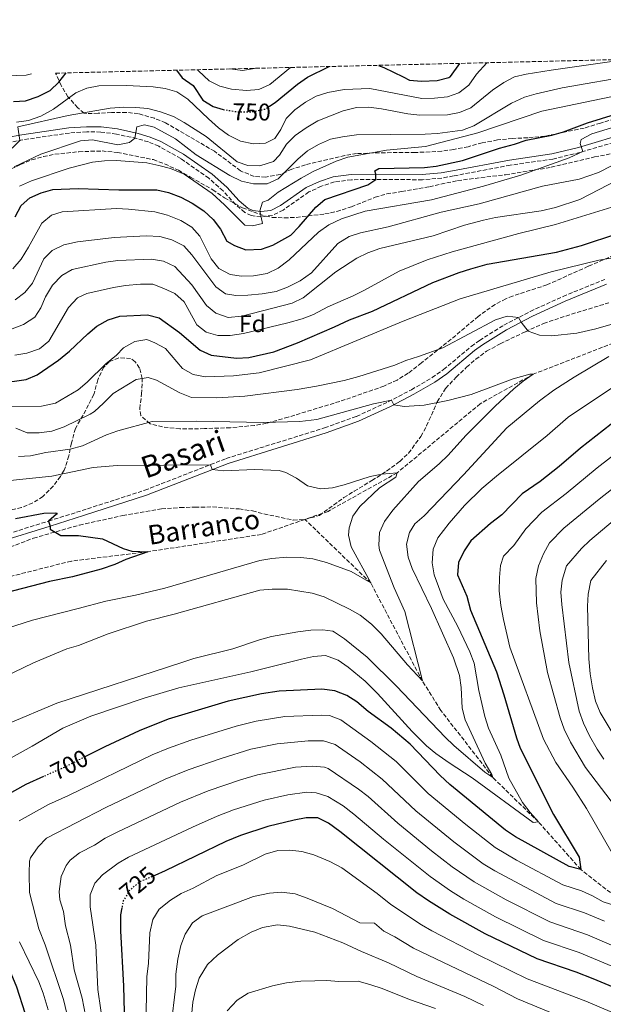
# Model space of a CAD drawing. Units: metres. Extents: x 665439 to 668867, y 4730413 to 4732809.
# Drawn here: x 665739 to 665981, y 4732348 to 4732756 of the extents above; entities that cross this region are included whole.
import ezdxf
from ezdxf.enums import TextEntityAlignment as Align

# ---------------------------------------------------------------- set-up
doc = ezdxf.new("R2010")
doc.units = ezdxf.units.M
doc.header["$MEASUREMENT"] = 0
doc.linetypes.add('DGN Style 3', pattern=[2.435891, 1.739922, -0.695969])
doc.linetypes.add('DGN Style 5', pattern=[1.217945, 0.521977, -0.695969])
for name, color, linetype, lineweight in [('Barranco lineal', 142, 'DGN Style 3', 13), ('Camino', 7, 'DGN Style 3', 0), ('Cota de curva de nivel directora', 7, 'Continuous', 0), ('Curva de nivel directora', 30, 'Continuous', 30), ('Curva de nivel directora no vista', 30, 'DGN Style 5', 30), ('Curva de nivel intermedia', 30, 'Continuous', 0), ('Etiqueta de zona arbolada', 92, 'Continuous', 0), ('Margen derecho', 7, 'Continuous', 0), ('Texto de arroyo-regatas y barrancos', 142, 'Continuous', 0), ('Zona arbolada', 92, 'DGN Style 3', 0)]:
    doc.layers.add(name, color=color, linetype=linetype, lineweight=lineweight)
doc.styles.add('Style-Arial', font='arial.ttf')

msp = doc.modelspace()

# ---------------------------------------------------------------- linework, layer by layer
at = {"layer": 'Barranco lineal', "color": 142, "linetype": 'DGN Style 3', "lineweight": 13}
for points in [[(666244.28, 4732654, 711.46), (666228.1, 4732653.8, 710), (666194.1, 4732655.17, 705), (666143.99, 4732655.68, 700), (666075.63, 4732648.68, 695), (666012.52, 4732632.84, 690), (665952.06, 4732609.31, 685), (665930.17, 4732597.13, 684.01), (665895.78, 4732568.51, 680), (665867.09, 4732552.52, 678.35), (665857.54, 4732549.21, 677.89)], [(665857.54, 4732549.21, 677.89), (665839.52, 4732542.97, 677.03), (665792.5, 4732535.82, 675), (665760.78, 4732531.93, 673.68), (665725.39, 4732523.03, 670), (665695.58, 4732515.82, 668.79), (665677.04, 4732508.64, 667.03), (665629.81, 4732482.31, 665), (665591.43, 4732471.66, 663.68)], [(665995.59, 4732385.61, 705), (665971.82, 4732404.18, 700), (665954.23, 4732423.92, 695), (665935.35, 4732442.3, 690), (665913.83, 4732470.1, 687.91), (665906.19, 4732482.27, 685), (665884.77, 4732522.89, 680), (665857.54, 4732549.21, 677.89)]]:
    msp.add_polyline3d(points, dxfattribs=at)
at = {"layer": 'Camino', "color": 7, "linetype": 'DGN Style 3', "lineweight": 0}
for points in [[(665992.47, 4732707.42, 718.8), (665971.36, 4732701.14, 720.08), (665960.23, 4732698.46, 720.65), (665942.56, 4732695.9, 721.35), (665919.08, 4732691.45, 722.5), (665914.19, 4732690.55, 723.04), (665906.17, 4732689.87, 723.61), (665886.95, 4732690.01, 725), (665876.81, 4732689.87, 725.99), (665869.75, 4732688.95, 726.52), (665864.38, 4732687.18, 727.08), (665859.12, 4732684.8, 727.58), (665848.48, 4732677.33, 729.33), (665844.05, 4732675.07, 729.76), (665839.33, 4732674.51, 729.99), (665835.24, 4732675, 730.32), (665832.59, 4732676.37, 730.54), (665828.83, 4732679.65, 730.86), (665823.63, 4732685.24, 731.22), (665817.73, 4732690.51, 732.16), (665806.06, 4732698.68, 733.16), (665796.96, 4732703.76, 734.05), (665792.67, 4732705.51, 734.5), (665787.88, 4732706.93, 734.92), (665779.47, 4732708.78, 735.81), (665773, 4732709.63, 736.48), (665767.14, 4732709.69, 737.01), (665760, 4732709.23, 738.09), (665740.68, 4732706.42, 739.94), (665734.64, 4732705.24, 740.22)], [(665729.79, 4732541.75, 673.43), (665751.34, 4732548.51, 675), (665765.21, 4732552.86, 676.01), (665791.2, 4732561.27, 678.56), (665824.96, 4732574.43, 680.35), (665865.65, 4732587.09, 683), (665878.85, 4732591.84, 684.1), (665892.03, 4732597.91, 684.84), (665901.61, 4732602.89, 685.97), (665910.21, 4732607.9, 686.95), (665914.94, 4732611.24, 687.4), (665926.45, 4732620.86, 688.24), (665929.81, 4732623.33, 688.53), (665939.89, 4732629.6, 689.49), (665950.88, 4732635.34, 690.4), (665964.44, 4732641.57, 691.93), (665981.77, 4732648.6, 693.15)]]:
    msp.add_polyline3d(points, dxfattribs=at)
at = {"layer": 'Curva de nivel directora', "color": 30, "linetype": 'Continuous', "lineweight": 30, "flags": 128}
for points, elevation in [([(665804.36, 4732735.23), (665806.67, 4732732.07), (665811.27, 4732728.86), (665815.28, 4732722.88), (665819.51, 4732720.2), (665823.68, 4732719.03)], 750), ([(665842.88, 4732720.35), (665845.2, 4732721.83), (665854.46, 4732729.5), (665858.6, 4732732.29), (665867.53, 4732736.76)], 750), ([(665888, 4732737.25), (665890.17, 4732736.36), (665898.28, 4732732.43)], 750), ([(665917.48, 4732732.43), (665917.79, 4732732.69), (665921.72, 4732738.07)], 750), ([(665736.77, 4732722.24), (665741.76, 4732722.6), (665747.08, 4732724.34), (665751.99, 4732726.79), (665755.58, 4732730.27), (665758.61, 4732734.12)], 750), ([(665898.28, 4732732.43), (665900.87, 4732731.18), (665905.85, 4732730.73), (665912.32, 4732730.94), (665917.19, 4732732.19), (665917.48, 4732732.43)], 750), ([(665737.5, 4732674.54), (665739.95, 4732679.26), (665743.58, 4732682.41), (665748.22, 4732684.47), (665753.09, 4732685.82), (665763.64, 4732686.3), (665780.5, 4732685.74), (665796.13, 4732685.68), (665801.01, 4732684.65), (665806.07, 4732682.66), (665810.86, 4732680.21), (665815.59, 4732677), (665819.56, 4732673.43), (665822.61, 4732669.47), (665825.22, 4732664.45), (665828.39, 4732662.58), (665833.1, 4732660.85), (665839.47, 4732661.18), (665844.19, 4732662.74), (665851.7, 4732666.95), (665855.2, 4732670.51), (665862.01, 4732678.51), (665865.82, 4732681.75), (665883.55, 4732687.8), (665886.95, 4732690.01), (665886.95, 4732692.16), (665886.49, 4732693.53), (665888.17, 4732694.55), (665906.99, 4732694.93), (665911.95, 4732695.52), (665922.76, 4732697.91), (665938.12, 4732702.92), (665944.4, 4732704.6), (665949.1, 4732706.31), (665959.8, 4732708.28), (665964.59, 4732709.71), (665974.57, 4732713.43), (665990.15, 4732718.33)], 725), ([(665731.23, 4732605.63), (665742.07, 4732607.08), (665746.68, 4732609.03), (665755.39, 4732615.19), (665760.03, 4732618.84), (665767.55, 4732626.01), (665771.4, 4732629.21), (665776.03, 4732631.82), (665780.81, 4732633.31), (665792.34, 4732633.92), (665797.17, 4732632.65), (665805.54, 4732626.55), (665814.11, 4732619.28), (665818.67, 4732617.23), (665829.13, 4732615.96), (665834.3, 4732616.27), (665844.68, 4732618.56), (665854.45, 4732622.39), (665869.84, 4732628.89), (665875.96, 4732631.9), (665885.58, 4732635.43), (665910.48, 4732647.29), (665921.46, 4732651.51), (665926.23, 4732653.01), (665933.01, 4732654.9), (665961.76, 4732659.91), (665972.05, 4732662.67), (665987.13, 4732667.64)], 700), ([(665984.37, 4732588.65), (665971.71, 4732578.74), (665962.88, 4732571.11), (665954.92, 4732564.84), (665947.45, 4732559.73), (665939.12, 4732551.11)], 700), ([(665737.68, 4732549.61), (665749.4, 4732551.84), (665754.31, 4732551.93), (665754.91, 4732551.76), (665754.64, 4732551.42), (665751.34, 4732548.51), (665752.01, 4732546.46), (665752.03, 4732545.09), (665756.38, 4732542.5), (665763.77, 4732542.47), (665773.7, 4732541.13), (665782.29, 4732537.15), (665785.89, 4732535.98), (665792.5, 4732535.82), (665783.33, 4732532.63), (665778.78, 4732530.57), (665773.09, 4732528.6), (665761.31, 4732525.37), (665751.72, 4732523.42), (665729.26, 4732517.66)], 675), ([(665939.12, 4732551.11), (665934.34, 4732547.5), (665926.21, 4732540.32), (665923.47, 4732536.14), (665921.2, 4732531.34), (665920.74, 4732526.25), (665924.52, 4732517.4), (665926.16, 4732511.59), (665936.84, 4732486.03), (665939.97, 4732476.53), (665945.13, 4732458.78), (665946.74, 4732454.5), (665960.42, 4732427.01), (665971.07, 4732409.36), (665971.82, 4732404.18), (665966.98, 4732405.46), (665944.73, 4732417.71), (665940.6, 4732420.53), (665917.5, 4732439.47), (665913.48, 4732443.14), (665901.15, 4732456.14), (665893.26, 4732462.75), (665883.75, 4732469.7), (665879.06, 4732473.58), (665874.83, 4732476.25), (665869.94, 4732478.17), (665864.54, 4732478.82), (665846.91, 4732478.06), (665839.5, 4732476.98), (665825.78, 4732473.98), (665800.82, 4732466.51), (665788.8, 4732461.68), (665774.64, 4732455.03), (665766.58, 4732450.93)], 700), ([(665749.24, 4732442.68), (665741.92, 4732439.44), (665727.69, 4732431.56), (665723.13, 4732427.96), (665719.47, 4732423.28), (665717.57, 4732418.65), (665717.29, 4732407.45), (665718.32, 4732400.81), (665720.9, 4732390.97), (665724.84, 4732380.23), (665727.34, 4732375.43), (665733.67, 4732365.86), (665735.76, 4732361.31), (665738.03, 4732355.59), (665741.52, 4732344.86)], 700), ([(666048.08, 4732319.04), (666038.05, 4732326.13), (666008.9, 4732344.56), (665994.14, 4732351.76), (665976.98, 4732358.97), (665969.86, 4732361.71), (665953.66, 4732367.19), (665932.17, 4732377.57), (665917.5, 4732385.68), (665908.65, 4732391.19), (665903.88, 4732394.6), (665872.01, 4732419.89), (665867.33, 4732423.33), (665862.88, 4732425.61), (665858.05, 4732425.59), (665853.13, 4732424.65), (665842.21, 4732422.05), (665830.88, 4732418.29), (665824.76, 4732415.77), (665799.6, 4732403.61), (665795.35, 4732401.76)], 725), ([(665781.74, 4732388.38), (665781.14, 4732385.44), (665781.14, 4732378.76), (665782.43, 4732355.89), (665782.62, 4732345.05)], 725)]:
    msp.add_lwpolyline(points, dxfattribs=dict(at, elevation=elevation))
at = {"layer": 'Curva de nivel directora no vista', "color": 30, "linetype": 'DGN Style 5', "lineweight": 30, "flags": 128}
for points, elevation in [([(665823.68, 4732719.03), (665824.32, 4732718.85), (665829.76, 4732718), (665835.62, 4732717.95), (665840.99, 4732719.14), (665842.88, 4732720.35)], 750), ([(665766.58, 4732450.93), (665757.89, 4732446.5), (665749.24, 4732442.68)], 700), ([(665795.35, 4732401.76), (665789.17, 4732399.08), (665784.83, 4732395.49), (665782.3, 4732391.16), (665781.74, 4732388.38)], 725)]:
    msp.add_lwpolyline(points, dxfattribs=dict(at, elevation=elevation))
at = {"layer": 'Curva de nivel intermedia', "color": 30, "linetype": 'Continuous', "lineweight": 0, "flags": 128}
for points, elevation in [([(665736.33, 4732703.01), (665739.39, 4732706.17), (665738.64, 4732711.79), (665759.41, 4732716.43), (665776.8, 4732719.58), (665782.52, 4732719.95), (665787.54, 4732719.86), (665792.51, 4732719.32), (665797.75, 4732717.97), (665803.08, 4732716), (665807.54, 4732713.6), (665816.6, 4732707.84), (665829.48, 4732697.34), (665833.91, 4732695.83), (665838.91, 4732695.7), (665844.54, 4732697.42), (665847.04, 4732700.02), (665849.96, 4732704.65), (665853.55, 4732708.13), (665858.1, 4732711.4), (665862.93, 4732714.32), (665873.31, 4732718.44), (665878.92, 4732719.85), (665883.93, 4732719.98), (665889.25, 4732719.26), (665900.19, 4732717.14), (665905.16, 4732716.63), (665916.57, 4732716.81), (665921.57, 4732717.77), (665926.21, 4732719.69), (665935.24, 4732726.99), (665939.85, 4732730.15), (665944.3, 4732732.52), (665949.17, 4732733.63), (665959.49, 4732735.32), (665991.43, 4732739.76)], 740), ([(665738.04, 4732713.71), (665742.99, 4732714.39), (665748.16, 4732716.27), (665753.44, 4732719.17), (665762.57, 4732725.85), (665767.19, 4732727.75), (665772.2, 4732728.73), (665783.64, 4732728.94), (665794.66, 4732728.34), (665799.62, 4732727.73), (665804.47, 4732726.26), (665809.09, 4732723.29), (665817.52, 4732715.09), (665821.72, 4732711.37), (665825.82, 4732708.36), (665830.88, 4732705.81), (665836.18, 4732704.76), (665841.17, 4732705.01), (665845.04, 4732707.02), (665847.53, 4732710.67), (665849.82, 4732715.29), (665853.35, 4732718.84), (665857.81, 4732721.95), (665862.14, 4732724.44), (665867.01, 4732726.03), (665873.83, 4732727.24), (665884.37, 4732727.62), (665905.94, 4732723.57), (665911.22, 4732723.66), (665916.58, 4732724.2), (665921.29, 4732725.85), (665925.4, 4732729.07), (665928.62, 4732733.55), (665932.85, 4732738.34)], 745), ([(665813.07, 4732735.44), (665813.45, 4732734.99), (665817.8, 4732730.9), (665822.33, 4732728.6), (665827.18, 4732727.4), (665833.37, 4732726.85), (665838.46, 4732727.29), (665843.01, 4732729.38), (665851.55, 4732736.37)], 755), ([(665826.45, 4732735.77), (665826.52, 4732735.74), (665831.7, 4732735.07), (665836.69, 4732735.91), (665837.05, 4732736.02)], 760), ([(665725.75, 4732732.64), (665742.13, 4732733.2), (665744.24, 4732733.78)], 755), ([(665737.08, 4732695.28), (665748.09, 4732700.45), (665764.55, 4732706.02), (665769.55, 4732706.34), (665780.05, 4732704.38), (665784.88, 4732705.33), (665787.12, 4732707.1), (665787.87, 4732711.74), (665791.02, 4732712.58), (665795.09, 4732711.69), (665803.9, 4732706.8), (665812.54, 4732700.19), (665826.43, 4732691.63), (665831.31, 4732689.33), (665836.17, 4732688.13), (665841.88, 4732688.19), (665846.45, 4732690.27), (665854.57, 4732698.36), (665858.56, 4732701.78), (665863.18, 4732704.5), (665868.16, 4732706.61), (665873.04, 4732707.71), (665878.91, 4732708.52), (665907.39, 4732708.7), (665912.5, 4732708.96), (665922.77, 4732710.37), (665927.44, 4732712.16), (665943.09, 4732721.64), (665948.51, 4732724.02), (665953.29, 4732725.47), (665964.02, 4732727.9), (665994.28, 4732733.25)], 735), ([(665739.35, 4732687.23), (665744.23, 4732689.47), (665759.82, 4732694.67), (665769.55, 4732697.12), (665774.53, 4732697.75), (665779.48, 4732697.91), (665792, 4732696.81), (665797.04, 4732695.84), (665801.84, 4732694.47), (665807.57, 4732692.13), (665819.07, 4732684.16), (665824.15, 4732679.53), (665832.6, 4732671.01), (665835.77, 4732670.8), (665839.98, 4732671.75), (665838.81, 4732676.98), (665839.98, 4732680.61), (665842.26, 4732681.36), (665846.51, 4732684.69), (665855.92, 4732690.57), (665860.98, 4732693.3), (665870.5, 4732697.52), (665875.32, 4732699.19), (665891.38, 4732702.1), (665907.46, 4732703.7), (665929.2, 4732709.36), (665955.59, 4732718.27), (665994.87, 4732726.43)], 730), ([(665736.55, 4732652.93), (665740.01, 4732656.95), (665743.06, 4732661.9), (665748.5, 4732671.93), (665752.5, 4732675.17), (665756.96, 4732676.57), (665779.48, 4732677.93), (665784.47, 4732677.71), (665795.38, 4732676.58), (665800.54, 4732675.27), (665806.15, 4732672.93), (665810.69, 4732670.19), (665814.01, 4732666.45), (665818.67, 4732657.12), (665821.9, 4732653.13), (665826.53, 4732650.57), (665831.2, 4732649.94), (665836.22, 4732650.03), (665841.92, 4732651.1), (665846.45, 4732653.22), (665850.98, 4732656.71), (665863.2, 4732668.19), (665867.46, 4732671.17), (665872.7, 4732673.73), (665882.41, 4732676.86), (665909.98, 4732681.59), (665931.54, 4732687.25), (665946.92, 4732691.82), (665967.04, 4732698.9), (665972.68, 4732701.53), (665971.48, 4732704.95), (665971.89, 4732706.54), (665976.36, 4732708.83), (665987.73, 4732712.28)], 720), ([(665737.46, 4732640.1), (665741.5, 4732643.17), (665744.71, 4732647.06), (665749.38, 4732657.06), (665752.9, 4732660.61), (665757.63, 4732662.88), (665763.33, 4732664.15), (665778.51, 4732666.02), (665791.74, 4732666.6), (665797.38, 4732666.35), (665802.42, 4732665.03), (665807.31, 4732662.47), (665810.64, 4732658.74), (665820.63, 4732645.53), (665824.67, 4732642.57), (665828.88, 4732641.98), (665833.88, 4732642.04), (665839.79, 4732642.6), (665845.58, 4732643.59), (665850.27, 4732645.32), (665855.54, 4732647.98), (665860.24, 4732651.32), (665871.21, 4732663.4), (665875.82, 4732666.38), (665880.6, 4732667.86), (665892.03, 4732670.4), (665913.95, 4732676.46), (665929.65, 4732679.9), (665955.93, 4732687.23), (665971.11, 4732690.13), (665979.08, 4732692.82), (665984.84, 4732695.74)], 715), ([(665736.24, 4732628.14), (665740.92, 4732629.89), (665745.67, 4732632.97), (665748.15, 4732636.8), (665750.1, 4732641.41), (665753.01, 4732646.21), (665756.81, 4732650.15), (665761.13, 4732652.71), (665775.12, 4732655.75), (665780.08, 4732656.42), (665793.94, 4732656.96), (665798.97, 4732656.17), (665803.59, 4732653.96), (665810.75, 4732646.32), (665816.72, 4732637.81), (665820.57, 4732634.64), (665825.68, 4732632.82), (665831.37, 4732633.36), (665852.25, 4732638.77), (665856.8, 4732640.9), (665870.27, 4732651.76), (665879.07, 4732657.38), (665883.57, 4732659.54), (665888.58, 4732661.35), (665910.7, 4732666.7), (665923.64, 4732671), (665931.53, 4732673.16), (665936.41, 4732674.24), (665955.42, 4732676.97), (665961.29, 4732678.34), (665971.42, 4732681.63), (665987.15, 4732689.88)], 710), ([(665737.31, 4732617.15), (665742.32, 4732618.03), (665747.57, 4732619.88), (665751.52, 4732622.99), (665759.6, 4732636.99), (665763.31, 4732641.02), (665767.24, 4732642.76), (665778.3, 4732645.24), (665783.23, 4732646.04), (665789.45, 4732646.58), (665794.47, 4732646.57), (665799.08, 4732644.89), (665803.61, 4732642.78), (665807.52, 4732639.34), (665812.72, 4732629.72), (665816.56, 4732626.8), (665821.52, 4732625.3), (665826.52, 4732625.41), (665832.1, 4732626.18), (665850.48, 4732630.55), (665856.35, 4732632.24), (665861.02, 4732634.02), (665867, 4732637.26), (665877.49, 4732641.76), (665881.96, 4732644), (665896.52, 4732652), (665908.22, 4732656.64), (665918.46, 4732660.08), (665946.07, 4732667.6), (665961.33, 4732671.3), (665988.21, 4732679.68)], 705), ([(665731.66, 4732595.92), (665748.42, 4732596.12), (665754.2, 4732597.37), (665763.62, 4732602.81), (665767.39, 4732606.09), (665775.05, 4732613.66), (665779.48, 4732617.26), (665782.42, 4732620.31), (665787.04, 4732622.94), (665791.98, 4732623.75), (665795.33, 4732622.38), (665799.71, 4732619.97), (665806.87, 4732611.66), (665811.2, 4732609.16), (665816.34, 4732608.22), (665827.97, 4732608.59), (665838.6, 4732609.92), (665859.9, 4732615.31), (665898.26, 4732631.26), (665921.88, 4732640.5), (665959.55, 4732651.72), (665979.27, 4732656.55), (665984.19, 4732657.44)], 695), ([(665737.75, 4732587.05), (665742.53, 4732585.11), (665747.38, 4732585.01), (665752.65, 4732585.81), (665757.81, 4732587.57), (665768.64, 4732592.85), (665770.38, 4732593.95), (665774.1, 4732597.3), (665778.1, 4732601.41), (665787.58, 4732607.1), (665792.59, 4732607.98), (665796.04, 4732606.81), (665805.73, 4732601.61), (665810.6, 4732599.67), (665820.98, 4732599.58), (665832.67, 4732600.17), (665854.3, 4732603.06), (665862.38, 4732604.44), (665873.83, 4732606.71), (665879.83, 4732608.43), (665894.72, 4732613.01), (665899.28, 4732615.06), (665904.6, 4732616.61), (665914.63, 4732620.2), (665936.42, 4732631.85), (665941.33, 4732633.43), (665946.05, 4732632.82), (665947.05, 4732630.91), (665950.02, 4732627.18), (665954.74, 4732625.51), (665959.81, 4732625.27), (665970.2, 4732626.38), (665978.09, 4732628.19), (665987.2, 4732630.73)], 690), ([(665983.4, 4732616.66), (665969.1, 4732608.14), (665960.68, 4732602.74), (665954.66, 4732598.29), (665941.21, 4732587.13), (665923.21, 4732567.63), (665906.97, 4732550.63), (665903.07, 4732547.31), (665900.84, 4732543.83), (665899.62, 4732538.97), (665900.31, 4732533.61), (665901.94, 4732528.88), (665909.93, 4732512.3), (665919.08, 4732491.85), (665921.5, 4732484.5), (665922.25, 4732479.55), (665922.7, 4732471.05), (665923.84, 4732466.18), (665932.16, 4732448.23), (665934.94, 4732443.6), (665935.35, 4732442.3), (665932.05, 4732444.45), (665919.27, 4732455.49), (665915.66, 4732458.95), (665895.51, 4732480.17)], 690), ([(665738.92, 4732575.27), (665743.91, 4732575.55), (665750.25, 4732576.88), (665760.27, 4732578.25), (665765.34, 4732579.69), (665775.3, 4732584.27), (665780.03, 4732585.89), (665794.22, 4732589.7), (665812.62, 4732589.84), (665840.28, 4732589.27), (665855.48, 4732589.68), (665862.39, 4732590.54), (665885.88, 4732597.07), (665893.39, 4732598.62), (665894.35, 4732596.69), (665898.68, 4732595.89), (665906.85, 4732596.56), (665916.69, 4732598.46), (665926.37, 4732600.91), (665943.82, 4732607.41), (665950.65, 4732609.38), (665952.06, 4732609.31), (665947.97, 4732606.51), (665944.12, 4732603.32), (665936.36, 4732596.09), (665924.15, 4732583.91), (665916.81, 4732575.77), (665913.09, 4732572.19), (665904.58, 4732564.91), (665893.87, 4732553.02), (665890.52, 4732548.29), (665888.4, 4732543.75), (665888.14, 4732538.57), (665888.44, 4732536.46), (665894.52, 4732520.8), (665898.91, 4732511.11), (665906.19, 4732482.27), (665900, 4732488.94), (665889.12, 4732501.78), (665885.09, 4732505.85), (665880.36, 4732509.55), (665876.03, 4732512.06), (665865.53, 4732517.14), (665860.56, 4732518.66), (665850.32, 4732520.37), (665843.99, 4732520.37), (665838.89, 4732519.93), (665803.41, 4732509.96), (665791.92, 4732507.05), (665775.99, 4732501.76), (665763.75, 4732496.97), (665758.93, 4732495.57), (665745.09, 4732489.8), (665724.08, 4732479.73)], 685), ([(665985.32, 4732604.05), (665966.58, 4732591.58), (665957.9, 4732583.95), (665936.9, 4732567.16), (665930.8, 4732562.01), (665923.67, 4732555), (665917.31, 4732547.69), (665912.58, 4732541.53), (665910.71, 4732536.89), (665910.2, 4732531.23), (665911.11, 4732526.27), (665912.83, 4732521.38), (665914.74, 4732516.15), (665920.87, 4732504.87), (665925.89, 4732494.39), (665927.62, 4732489.69), (665929.61, 4732478.35), (665932.08, 4732467.56), (665933.62, 4732462.8), (665938.61, 4732451.56)], 695), ([(665989.55, 4732579.08), (665978.62, 4732570.56), (665965.75, 4732559.89), (665955.65, 4732552.19), (665948.98, 4732545.3), (665944.08, 4732538.44), (665939.84, 4732533.96), (665938.59, 4732530.07), (665938.08, 4732525.09), (665938.02, 4732519.68), (665938.67, 4732513.47), (665939.75, 4732507.73), (665942.43, 4732496.24), (665956.3, 4732458.16), (665961.39, 4732448.58), (665968.53, 4732438.32), (665974.14, 4732429.43), (665984.74, 4732410.94)], 705), ([(665718.09, 4732563.47), (665752.71, 4732567.15), (665769.82, 4732570.7), (665779.78, 4732571.54), (665818.36, 4732571.86), (665819.07, 4732569.83), (665823.83, 4732569.38), (665836.68, 4732569.87), (665846.86, 4732569.51), (665849.64, 4732568.68), (665854.05, 4732566.33), (665858.63, 4732563.12), (665863.93, 4732561.89), (665868.95, 4732562.24), (665873.8, 4732563.46), (665884.54, 4732566.91), (665889.43, 4732567.93), (665895.78, 4732568.51), (665895.19, 4732566.74), (665888.4, 4732562.22), (665880.26, 4732554.6), (665877.34, 4732550.5), (665875.83, 4732545.73), (665875.54, 4732542.63), (665876.74, 4732537.78), (665884.77, 4732522.89), (665876.68, 4732527.6), (665866.44, 4732531.37), (665860.74, 4732532.87), (665855.77, 4732533.44), (665850, 4732533.5), (665843.77, 4732533.02), (665838.81, 4732532.2), (665799.52, 4732520.68), (665787.35, 4732517.78), (665775.11, 4732515.27), (665763.54, 4732512.34), (665744.7, 4732507.44), (665730.34, 4732502.96)], 680), ([(665994.73, 4732569.52), (665979.42, 4732557.59), (665964.73, 4732545.53), (665958.85, 4732539.49), (665956.38, 4732534.96), (665954.26, 4732529.99), (665953.21, 4732524.78), (665953.41, 4732514.68), (665954.88, 4732503.11), (665958.02, 4732485.78), (665963.19, 4732467.02), (665964.91, 4732462.33), (665967.54, 4732456.94), (665973.71, 4732446.46), (665988.8, 4732426.7)], 710), ([(665985.16, 4732548.65), (665975.51, 4732540.44), (665972.04, 4732537.12), (665965.87, 4732530.02), (665964.04, 4732524), (665963.59, 4732519.02), (665963.95, 4732513.9), (665966.83, 4732489.98), (665971.17, 4732469.77), (665972.91, 4732464.83), (665975.43, 4732459.53), (665978.54, 4732454), (665981.36, 4732449.87)], 715), ([(665982.48, 4732532.12), (665975.93, 4732523.85), (665974.88, 4732518.2), (665974.62, 4732513.2), (665975.08, 4732491.44), (665975.63, 4732485.28), (665976.7, 4732479.49), (665977.94, 4732473.88), (665979.81, 4732469.24), (665986.05, 4732458.81)], 720), ([(665895.51, 4732480.17), (665883.25, 4732492.15), (665873.87, 4732499.7), (665869.77, 4732502.52), (665869.06, 4732502.87), (665864.91, 4732503.5), (665859.91, 4732503.36), (665854.59, 4732502.64), (665843.72, 4732500.7), (665838.74, 4732499.36), (665827.64, 4732495.65), (665811.57, 4732491.55), (665806.55, 4732489.99), (665754.75, 4732473.07), (665734.47, 4732464.52)], 690), ([(665938.61, 4732451.56), (665942, 4732441.99), (665947.58, 4732432), (665950.82, 4732427.74), (665954.23, 4732423.92), (665952.03, 4732423.62), (665926.8, 4732442.11), (665917.21, 4732448.32), (665911.74, 4732452.24), (665907.9, 4732455.44), (665901.88, 4732461.32), (665887.59, 4732477.15), (665882.45, 4732482.15), (665875.47, 4732488.06), (665871.35, 4732490.86), (665866.09, 4732492.87), (665861.04, 4732492.39), (665856.15, 4732491.34), (665835.15, 4732486), (665805.27, 4732479.37), (665790.87, 4732475.18), (665768.78, 4732467.76), (665757.19, 4732462.7), (665744.61, 4732455.27), (665728.19, 4732446.25)], 695), ([(665987.49, 4732388.69), (665981.09, 4732390.78), (665976.62, 4732393.35), (665972.04, 4732395.35), (665964.32, 4732397.81), (665945.11, 4732408.06), (665936.26, 4732413.35), (665924.11, 4732422.85), (665908.63, 4732435.61), (665895.32, 4732448.89), (665884.84, 4732457.23), (665872.44, 4732466.12), (665867.71, 4732467.94), (665864.21, 4732468.18), (665849.14, 4732467.57), (665837.31, 4732465.57), (665829.07, 4732463.59), (665810.25, 4732457.75), (665801, 4732454.44), (665794.19, 4732451.63), (665759.65, 4732434.82), (665751.36, 4732431.09), (665739.12, 4732424.35)], 705), ([(665981.58, 4732382.75), (665973.27, 4732386.26), (665961.65, 4732390.15), (665936.21, 4732403.59), (665931.36, 4732406.59), (665919.22, 4732415.65), (665903.5, 4732428.45), (665889.49, 4732441.64), (665880.47, 4732448.75), (665871.44, 4732455.06), (665870.05, 4732455.99), (665865.24, 4732457.47), (665858.88, 4732457.47), (665846.01, 4732456.21), (665835.16, 4732454), (665822.81, 4732450.22), (665809.18, 4732445.54), (665799.58, 4732441.58), (665775.11, 4732429.93), (665750.55, 4732417.13), (665747.06, 4732413.57), (665743.86, 4732409.09), (665743.46, 4732407.65), (665743.27, 4732402.66), (665743.45, 4732394.66), (665747.36, 4732379.64), (665749.92, 4732372.97), (665757.53, 4732350.39), (665761.32, 4732334.78)], 710), ([(665986.5, 4732372.08), (665974.51, 4732377.16), (665958.99, 4732382.5), (665940.84, 4732391.62), (665927.63, 4732399.06), (665918.53, 4732405.32), (665910.02, 4732411.89), (665895.97, 4732423.34), (665883.67, 4732434.39), (665879.72, 4732437.46), (665867.1, 4732446.03), (665865.7, 4732446.63), (665860.71, 4732446.94), (665853.59, 4732446.58), (665837.91, 4732443.44), (665830.85, 4732441.36), (665817.5, 4732436.76), (665806.04, 4732432.02), (665779.79, 4732419.64), (665774.83, 4732417.24), (665770.4, 4732414.28), (665764.17, 4732411.13), (665760.32, 4732408), (665758.63, 4732405.88), (665756.61, 4732401.29), (665755.75, 4732395.14), (665756.01, 4732391.59), (665757.49, 4732386.81), (665758.31, 4732380.8), (665760.44, 4732372.9), (665761.99, 4732362.61), (665765.31, 4732350.97), (665767.35, 4732340.18)], 715), ([(665993.23, 4732360.58), (665971.09, 4732369.89), (665956.32, 4732374.84), (665936.5, 4732384.59), (665923.33, 4732391.94), (665917.89, 4732395.31), (665909.45, 4732401.26), (665890.13, 4732416.74), (665877.84, 4732427.14), (665873.33, 4732430.53), (665867.05, 4732434.43), (665862.19, 4732436), (665858.35, 4732436.19), (665850.4, 4732435.12), (665840.65, 4732432.92), (665827.94, 4732428.85), (665821.13, 4732426.27), (665810.9, 4732421.72), (665784.48, 4732409.36), (665780.23, 4732406.76), (665773.63, 4732402.02), (665770.47, 4732398.52), (665768.59, 4732393.64), (665768.56, 4732388.7), (665770.96, 4732372.83), (665771.71, 4732354.47), (665774.18, 4732337.36)], 720), ([(665990.39, 4732342.56), (665973.82, 4732349.65), (665949.64, 4732358.88), (665929.35, 4732368.89), (665910.1, 4732378.76), (665905.76, 4732381.26), (665893.17, 4732389.71), (665887.5, 4732394.21), (665872.84, 4732404.85), (665867.82, 4732407.53), (665861.25, 4732410.31), (665856.3, 4732411.63), (665851.27, 4732412.25), (665846.27, 4732412.05), (665841.12, 4732410.51), (665831.81, 4732405.96), (665821.07, 4732401.78), (665811.3, 4732396.5), (665806.24, 4732394.21), (665801.79, 4732391.49), (665797.19, 4732387.72), (665794.59, 4732383.45), (665793.28, 4732377.94), (665792.74, 4732365.37), (665792.04, 4732359.81), (665791.34, 4732323.47)], 730), ([(665972.65, 4732339.47), (665945.61, 4732350.58), (665935.84, 4732355.76), (665902.55, 4732371.58), (665894.77, 4732376.29), (665890.21, 4732378.67), (665886.36, 4732381.98), (665880.32, 4732382.13), (665868.95, 4732388.1), (665858.4, 4732392.32), (665853.44, 4732394.08), (665847.79, 4732394.77), (665842.8, 4732394.44), (665836.2, 4732392.99), (665815.03, 4732385.05), (665811.01, 4732382.09), (665807.94, 4732377.44), (665806.15, 4732372.78), (665804.89, 4732367.06), (665804, 4732360.91), (665804, 4732355.91), (665799.86, 4732321.7)], 735), ([(665931.43, 4732347.86), (665923.72, 4732351.54), (665903.9, 4732359.85), (665892.17, 4732365.57), (665880.91, 4732370.17), (665873.28, 4732373.82), (665861.58, 4732378.29), (665851.15, 4732380.75), (665846.17, 4732381.28), (665839.89, 4732380.11), (665835.25, 4732378.25), (665829.93, 4732375.27), (665821.32, 4732368.74), (665817.13, 4732364.79), (665813.75, 4732359.15), (665812.15, 4732354.41), (665811.11, 4732349.19), (665808.38, 4732319.94)], 740), ([(665739.33, 4732374.24), (665747.28, 4732357.65), (665749.09, 4732352.99), (665751.17, 4732346.1)], 705), ([(665911.65, 4732346.66), (665900.79, 4732350.36), (665889.57, 4732354.86), (665884.81, 4732356.4), (665879.55, 4732358.01), (665871.63, 4732357.86), (665866.61, 4732358.21), (665861.61, 4732358.13), (665855.87, 4732357.94), (665849.89, 4732357.31), (665844.1, 4732356.06), (665834.02, 4732352.97), (665829.42, 4732350.07), (665825.35, 4732345.7)], 745)]:
    msp.add_lwpolyline(points, dxfattribs=dict(at, elevation=elevation))
at = {"layer": 'Margen derecho', "color": 7, "linetype": 'Continuous', "lineweight": 0}
for points in [[(665734.02, 4732707.31, 740.22), (665740.31, 4732708.54, 739.94), (665759.79, 4732711.37, 738.09), (665767.08, 4732711.84, 737.01), (665773.15, 4732711.78, 736.48), (665779.84, 4732710.9, 735.81), (665788.42, 4732709.01, 734.92), (665793.38, 4732707.54, 734.5), (665797.89, 4732705.7, 734.05), (665807.2, 4732700.5, 733.16), (665819.07, 4732692.2, 732.16), (665825.14, 4732686.78, 731.22), (665830.33, 4732681.2, 730.86), (665833.81, 4732678.16, 730.54), (665835.88, 4732677.09, 730.32), (665839.33, 4732676.67, 729.99), (665843.42, 4732677.16, 729.76), (665847.37, 4732679.18, 729.33), (665858.05, 4732686.67, 727.58), (665863.6, 4732689.19, 727.08), (665869.27, 4732691.05, 726.52), (665876.64, 4732692.02, 725.99), (665886.95, 4732692.16, 725), (665906.09, 4732692.02, 723.61), (665913.9, 4732692.68, 723.04), (665918.69, 4732693.56, 722.5), (665942.21, 4732698.02, 721.35), (665959.82, 4732700.57, 720.65), (665970.8, 4732703.22, 720.08), (665992.02, 4732709.53, 718.8)], [(665982.5, 4732646.58, 693.15), (665965.29, 4732639.6, 691.93), (665951.83, 4732633.41, 690.4), (665940.96, 4732627.73, 689.49), (665931.02, 4732621.55, 688.53), (665927.78, 4732619.17, 688.24), (665916.25, 4732609.53, 687.4), (665911.37, 4732606.09, 686.95), (665902.65, 4732601.01, 685.97), (665892.98, 4732595.98, 684.84), (665879.66, 4732589.85, 684.1), (665866.33, 4732585.05, 683), (665825.67, 4732572.4, 680.35), (665791.92, 4732559.24, 678.56), (665765.86, 4732550.81, 676.01), (665752.01, 4732546.46, 675), (665730.47, 4732539.71, 673.43)]]:
    msp.add_polyline3d(points, dxfattribs=at)
at = {"layer": 'Zona arbolada', "color": 92, "linetype": 'DGN Style 3', "lineweight": 0}
for points in [[(665990.47, 4732716.5, 725.77), (665979.96, 4732713.35, 727.52), (665973.18, 4732711.27, 727.61), (665956.9, 4732707.89, 727.61), (665949.86, 4732707.25, 727.94), (665943.5, 4732706.97, 728.93), (665937.32, 4732706.35, 729.59), (665930.98, 4732705.2, 729.15), (665925.16, 4732703.56, 728.82), (665919.16, 4732702.42, 728.6), (665914.21, 4732701.67, 728.74), (665903.1, 4732701.15, 731.13), (665890.81, 4732701.07, 730.91), (665885.85, 4732700.99, 731.49), (665878.95, 4732700.69, 733.55), (665874.07, 4732699.94, 734.31), (665857.71, 4732696.03, 734.32), (665852.07, 4732694.21, 734.65), (665847.29, 4732692.06, 734.76), (665841.29, 4732690.93, 735.75), (665836.5, 4732691.18, 737.16), (665830.82, 4732693.58, 738.6), (665820.08, 4732701.66, 738.83), (665813.88, 4732705.24, 738.83), (665809.62, 4732707.76, 739.53), (665799.81, 4732713.42, 742.46), (665795.21, 4732715.31, 742.97), (665788.56, 4732717.19, 743.01), (665783.61, 4732717.75, 743.53), (665777.38, 4732717.68, 745.54), (665771.88, 4732717.41, 746.97), (665766.85, 4732717.25, 746.95), (665766.03, 4732717.48, 747.08), (665763.42, 4732719.67, 748.51), (665759.38, 4732724.25, 752.47), (665756.55, 4732728.84, 754.56), (665754.25, 4732734.02, 757.71), (666669.71, 4732756.16, 817.92)], [(665990.47, 4732716.5, 725.77), (665979.96, 4732713.35, 727.52), (665973.18, 4732711.27, 727.61), (665956.9, 4732707.89, 727.61), (665949.86, 4732707.25, 727.94), (665943.5, 4732706.97, 728.93), (665937.32, 4732706.35, 729.59), (665930.98, 4732705.2, 729.15), (665925.16, 4732703.56, 728.82), (665919.16, 4732702.42, 728.6), (665914.21, 4732701.67, 728.74), (665903.1, 4732701.15, 731.13), (665890.81, 4732701.07, 730.91), (665885.85, 4732700.99, 731.49), (665878.95, 4732700.69, 733.55), (665874.07, 4732699.94, 734.31), (665857.71, 4732696.03, 734.32), (665852.07, 4732694.21, 734.65), (665847.29, 4732692.06, 734.76), (665841.29, 4732690.93, 735.75), (665836.5, 4732691.18, 737.16), (665830.82, 4732693.58, 738.6), (665820.08, 4732701.66, 738.83), (665813.88, 4732705.24, 738.83), (665809.62, 4732707.76, 739.53), (665799.81, 4732713.42, 742.46), (665795.21, 4732715.31, 742.97), (665788.56, 4732717.19, 743.01), (665783.61, 4732717.75, 743.53), (665777.38, 4732717.68, 745.54), (665771.88, 4732717.41, 746.97), (665766.85, 4732717.25, 746.95), (665766.03, 4732717.48, 747.08), (665763.42, 4732719.67, 748.51), (665759.38, 4732724.25, 752.47), (665756.55, 4732728.84, 754.56), (665754.25, 4732734.02, 757.71)], [(665727.09, 4732690.18, 736.74), (665739.75, 4732696.22, 736.96), (665744.39, 4732698.1, 737.1), (665749.2, 4732699.49, 737.28), (665753.95, 4732700.42, 737.4), (665763.88, 4732701.5, 736.87), (665773.53, 4732701.79, 735.75), (665779.9, 4732701.22, 735.31), (665794.74, 4732698.2, 734.1), (665799.42, 4732696.45, 733.99), (665805.16, 4732693.78, 733.99), (665810.17, 4732690.91, 733.99), (665819.37, 4732685.73, 732.89), (665824.25, 4732682.38, 732.23), (665831.71, 4732678.21, 731.79), (665841.23, 4732674.76, 730.58), (665843.99, 4732674.3, 730.36), (665848.99, 4732674.07, 729.98), (665853.96, 4732674.3, 729.59), (665865.8, 4732675.7, 727.28), (665870.69, 4732676.71, 726.79), (665876.76, 4732678.65, 725.3), (665886.66, 4732682.6, 723.86), (665891.39, 4732684, 723.07), (665897.57, 4732684.96, 722.3), (665909.11, 4732686.94, 722.1), (665920.76, 4732689.55, 722.65), (665940.62, 4732691.95, 722.82), (665959.53, 4732695.04, 721.33), (665977.51, 4732699.3, 719.35), (665990.7, 4732701.94, 719.13)], [(665727.09, 4732690.18, 736.74), (665739.75, 4732696.22, 736.96), (665744.39, 4732698.1, 737.1), (665749.2, 4732699.49, 737.28), (665753.95, 4732700.42, 737.4), (665763.88, 4732701.5, 736.87), (665773.53, 4732701.79, 735.75), (665779.9, 4732701.22, 735.31), (665794.74, 4732698.2, 734.1), (665799.42, 4732696.45, 733.99), (665805.16, 4732693.78, 733.99), (665810.17, 4732690.91, 733.99), (665819.37, 4732685.73, 732.89), (665824.25, 4732682.38, 732.23), (665831.71, 4732678.21, 731.79), (665841.23, 4732674.76, 730.58), (665843.99, 4732674.3, 730.36), (665848.99, 4732674.07, 729.98), (665853.96, 4732674.3, 729.59), (665865.8, 4732675.7, 727.28), (665870.69, 4732676.71, 726.79), (665876.76, 4732678.65, 725.3), (665886.66, 4732682.6, 723.86), (665891.39, 4732684, 723.07), (665897.57, 4732684.96, 722.3), (665909.11, 4732686.94, 722.1), (665920.76, 4732689.55, 722.65), (665940.62, 4732691.95, 722.82), (665959.53, 4732695.04, 721.33), (665977.51, 4732699.3, 719.35), (665990.7, 4732701.94, 719.13)], [(665985.6, 4732658.65, 697.87), (665974.85, 4732654.03, 697.35), (665957.79, 4732646.34, 695.59), (665943.54, 4732641.7, 694.89), (665940.7, 4732640.55, 694.6), (665936.29, 4732638.25, 693.89), (665929.3, 4732633.3, 692.51), (665918.11, 4732623.82, 690.52), (665905.75, 4732614.01, 690.1), (665900.3, 4732609.75, 688.65), (665895.71, 4732606.92, 687.77), (665890.25, 4732604.42, 687), (665874.25, 4732598.79, 686.29), (665850.58, 4732591.53, 684.8), (665841.64, 4732589.01, 684.71), (665836.7, 4732588.13, 684.81), (665826.71, 4732587.19, 685.2), (665815.93, 4732586.79, 686.01), (665805.77, 4732586.71, 686.51), (665798.55, 4732587.53, 686.67), (665793.36, 4732588.82, 687.88), (665789.52, 4732592.19, 689.64), (665789.13, 4732595.11, 690.52), (665789.88, 4732601.14, 690.52), (665790.13, 4732606.02, 691.51), (665790.12, 4732607.5, 691.95), (665789.03, 4732611.85, 694.09), (665787.25, 4732614.5, 695.48), (665785.33, 4732615.85, 695.92), (665780.38, 4732616.16, 695.12), (665776.41, 4732614.49, 694.49), (665774.22, 4732612.22, 694.27), (665771.99, 4732607.71, 694), (665771.73, 4732607.01, 693.94), (665770.11, 4732600.97, 691.51), (665765.63, 4732592.35, 689.17), (665762.45, 4732586.91, 687.11), (665760.83, 4732580.86, 685.57), (665759.72, 4732575.51, 682.49), (665758.32, 4732570.99, 680.75), (665757.76, 4732569.63, 680.51), (665756.25, 4732567.02, 680.62), (665753.27, 4732562.99, 680.22), (665749.01, 4732558.64, 679.74), (665744.77, 4732556, 679.41), (665740.14, 4732554.07, 679.41), (665735.06, 4732553.02, 679.41)], [(665985.6, 4732658.65, 697.87), (665974.85, 4732654.03, 697.35), (665957.79, 4732646.34, 695.59), (665943.54, 4732641.7, 694.89), (665940.7, 4732640.55, 694.6), (665936.29, 4732638.25, 693.89), (665929.3, 4732633.3, 692.51), (665918.11, 4732623.82, 690.52), (665905.75, 4732614.01, 690.1), (665900.3, 4732609.75, 688.65), (665895.71, 4732606.92, 687.77), (665890.25, 4732604.42, 687), (665874.25, 4732598.79, 686.29), (665850.58, 4732591.53, 684.8), (665841.64, 4732589.01, 684.71), (665836.7, 4732588.13, 684.81), (665826.71, 4732587.19, 685.2), (665815.93, 4732586.79, 686.01), (665805.77, 4732586.71, 686.51), (665798.55, 4732587.53, 686.67), (665793.36, 4732588.82, 687.88), (665789.52, 4732592.19, 689.64), (665789.13, 4732595.11, 690.52), (665789.88, 4732601.14, 690.52), (665790.13, 4732606.02, 691.51), (665790.12, 4732607.5, 691.95), (665789.03, 4732611.85, 694.09), (665787.25, 4732614.5, 695.48), (665785.33, 4732615.85, 695.92), (665780.38, 4732616.16, 695.12), (665776.41, 4732614.49, 694.49), (665774.22, 4732612.22, 694.27), (665771.99, 4732607.71, 694), (665771.73, 4732607.01, 693.94), (665770.11, 4732600.97, 691.51), (665765.63, 4732592.35, 689.17), (665762.45, 4732586.91, 687.11), (665760.83, 4732580.86, 685.57), (665759.72, 4732575.51, 682.49), (665758.32, 4732570.99, 680.75), (665757.76, 4732569.63, 680.51), (665756.25, 4732567.02, 680.62), (665753.27, 4732562.99, 680.22), (665749.01, 4732558.64, 679.74), (665744.77, 4732556, 679.41), (665740.14, 4732554.07, 679.41), (665735.06, 4732553.02, 679.41)], [(665728.61, 4732535.08, 678.09), (665745.1, 4732541.43, 678.09), (665764.17, 4732546.87, 678.31), (665782.07, 4732550.75, 680.65), (665798.14, 4732553.52, 681.11), (665805.85, 4732554.13, 681.24), (665811.97, 4732554.23, 682.06), (665819.24, 4732554.36, 683.48), (665830.26, 4732553.52, 685.35), (665835.77, 4732552.75, 686.01), (665840.55, 4732551.47, 686.78), (665852.69, 4732548.92, 686.89), (665857.67, 4732549.16, 687.18), (665863.5, 4732550.85, 687.25), (665873.68, 4732558.22, 686.89), (665877.93, 4732560.84, 687.34), (665885.25, 4732565.3, 689.31), (665891.38, 4732569.19, 690.52), (665896.81, 4732573.24, 691.4), (665900.44, 4732576.67, 691.56), (665905.57, 4732583.54, 691.29), (665907.94, 4732587.94, 691.19), (665912.32, 4732597.95, 690.96), (665915.82, 4732603.48, 691.02), (665920.17, 4732608.11, 691.71), (665924.51, 4732612.24, 692.73), (665928.25, 4732615.51, 693.23), (665932.75, 4732618.87, 693.62), (665938.43, 4732621.96, 693.99), (665948.86, 4732626.92, 696.01), (665956.35, 4732630.33, 697.02), (665967.95, 4732634.21, 697.13), (665983.37, 4732638.88, 697.13)], [(665728.61, 4732535.08, 678.09), (665745.1, 4732541.43, 678.09), (665764.17, 4732546.87, 678.31), (665782.07, 4732550.75, 680.65), (665798.14, 4732553.52, 681.11), (665805.85, 4732554.13, 681.24), (665811.97, 4732554.23, 682.06), (665819.24, 4732554.36, 683.48), (665830.26, 4732553.52, 685.35), (665835.77, 4732552.75, 686.01), (665840.55, 4732551.47, 686.78), (665852.69, 4732548.92, 686.89), (665857.67, 4732549.16, 687.18), (665863.5, 4732550.85, 687.25), (665873.68, 4732558.22, 686.89), (665877.93, 4732560.84, 687.34), (665885.25, 4732565.3, 689.31), (665891.38, 4732569.19, 690.52), (665896.81, 4732573.24, 691.4), (665900.44, 4732576.67, 691.56), (665905.57, 4732583.54, 691.29), (665907.94, 4732587.94, 691.19), (665912.32, 4732597.95, 690.96), (665915.82, 4732603.48, 691.02), (665920.17, 4732608.11, 691.71), (665924.51, 4732612.24, 692.73), (665928.25, 4732615.51, 693.23), (665932.75, 4732618.87, 693.62), (665938.43, 4732621.96, 693.99), (665948.86, 4732626.92, 696.01), (665956.35, 4732630.33, 697.02), (665967.95, 4732634.21, 697.13), (665983.37, 4732638.88, 697.13)]]:
    msp.add_polyline3d(points, dxfattribs=at)

# ---------------------------------------------------------------- texts
at = {"color": 7, "linetype": 'Continuous', "lineweight": 0, "style": 'Style-Arial'}
msp.add_text('Basari', height=9, rotation=19.367, dxfattribs=at).set_placement((665808.49, 4732571.94, 679.63), align=Align.CENTER)
at = {"layer": 'Cota de curva de nivel directora', "color": 7, "linetype": 'Continuous', "lineweight": 0, "style": 'Style-Arial'}
for s, rotation, p in [('750', 359.5111, (665835.45, 4732717.95, 750)), ('700', 26.9876, (665759.94, 4732447.54, 700)), ('725', 39.5972, (665788.23, 4732398.3, 725))]:
    msp.add_text(s, height=7, rotation=rotation, dxfattribs=at).set_placement(p, align=Align.MIDDLE_CENTER)
at = {"layer": 'Etiqueta de zona arbolada', "color": 92, "linetype": 'Continuous', "lineweight": 0, "style": 'Style-Arial'}
msp.add_text('Fd', height=7, dxfattribs=at).set_placement((665835.78, 4732630.26, 707.36), align=Align.MIDDLE_CENTER)
at = {"layer": 'Texto de arroyo-regatas y barrancos', "color": 142, "linetype": 'Continuous', "lineweight": 0, "style": 'Style-Arial'}
msp.add_text('Barranco', height=8, rotation=8.6463, dxfattribs=at).set_placement((665793.11, 4732538.61, 675.42))

doc.saveas('drawing.dxf')
